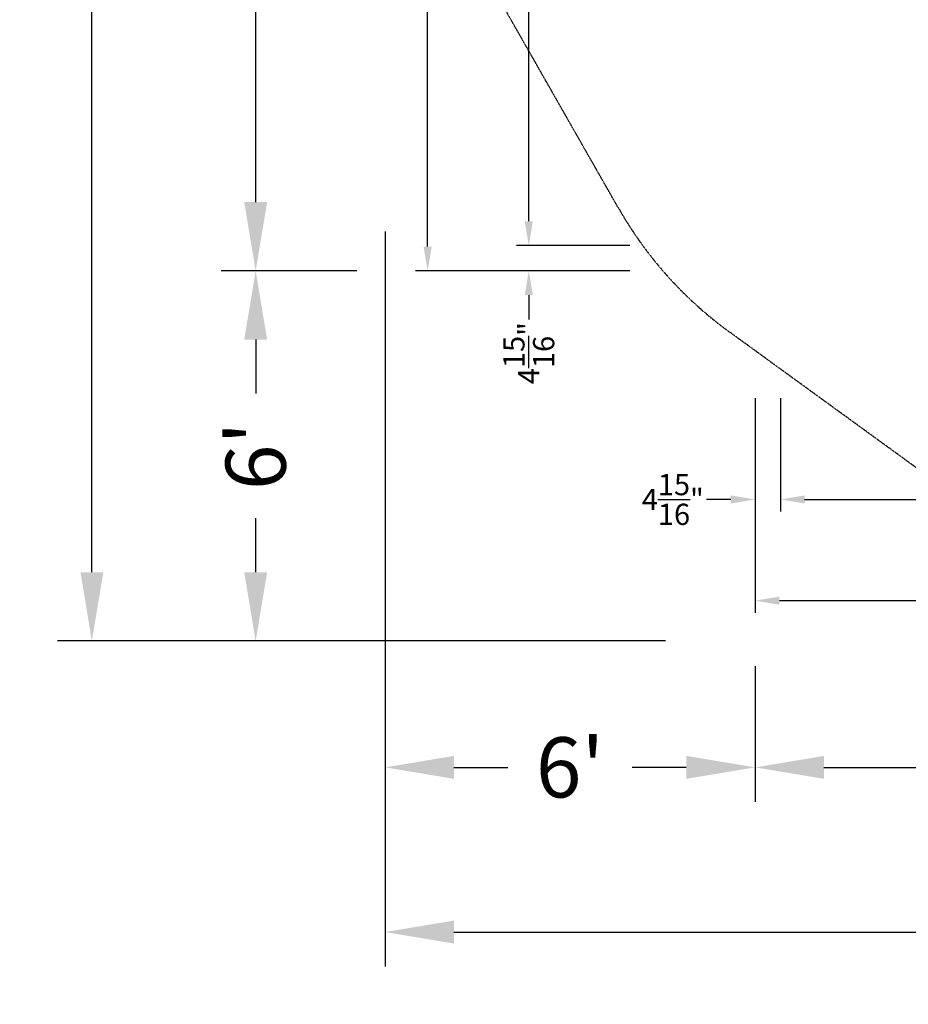
# Model space of a CAD drawing. Units: millimetres. Extents: x -7282 to 5476, y -3748 to 8955.
# Drawn here: x -7282 to -2889, y -3748 to 1118 of the extents above; entities that cross this region are included whole.
import ezdxf

# ---------------------------------------------------------------- set-up
doc = ezdxf.new("R2010")
doc.units = ezdxf.units.MM
doc.linetypes.add('STRICHPUNKT', pattern=[1, 0.5, -0.25, 0, -0.25])
for name, color, linetype in [('BEM-AMERICA', 7, 'Continuous'), ('BEM-SI-AMERICA', 7, 'Continuous'), ('SICHER-AMERICA', 7, 'STRICHPUNKT')]:
    doc.layers.add(name, color=color, linetype=linetype)
doc.styles.get("Standard").update_dxf_attribs({"font": 'arial.ttf'})
doc.dimstyles.new("America 1-2''", dxfattribs={"dimscale": 30, "dimtxt": 3.5, "dimasz": 4, "dimexe": 2, "dimexo": 0, "dimgap": 1, "dimtad": 0, "dimdec": 4, "dimlfac": 0.039377, "dimzin": 0, "dimdsep": 46, "dimlunit": 4, "dimtxsty": 'Standard', "dimcen": 2, "dimadec": 0, "dimazin": 0, "dimtfac": 1, "dimtdec": 4, "dimtofl": 0, "dimtmove": 0, "dimatfit": 3, "dimfxl": 2, "dimtolj": 1, "dimtzin": 0, "dimarcsym": 0})
doc.dimstyles.new('America SI', dxfattribs={"dimscale": 85, "dimtxt": 3.5, "dimasz": 4, "dimexe": 2, "dimexo": 0, "dimgap": 2, "dimtad": 0, "dimdec": 4, "dimlfac": 0.039377, "dimzin": 0, "dimdsep": 46, "dimlunit": 4, "dimtxsty": 'Standard', "dimcen": 2, "dimadec": 0, "dimazin": 0, "dimtfac": 1, "dimtdec": 4, "dimtofl": 0, "dimtmove": 0, "dimatfit": 3, "dimfxl": 2, "dimtolj": 1, "dimtzin": 0, "dimarcsym": 0})

# ---------------------------------------------------------------- blocks, each defined once
blk = doc.blocks.new('*D35')
at = {"layer": 'BEM-SI-AMERICA', "color": 0, "lineweight": -2}
for p, q in [((-3646.6, -2077), (-3646.6, -2747)), ((3646.6, -2077), (3646.6, -2747)), ((-3306.6, -2577), (-1008, -2577)), ((3306.6, -2577), (1008, -2577))]:
    blk.add_line(p, q, dxfattribs=at)
at = {"layer": 'BEM-SI-AMERICA', "color": 0}
for points in [[(-3306.6, -2520.4), (-3306.6, -2633.7), (-3646.6, -2577)], [(3306.6, -2520.4), (3306.6, -2633.7), (3646.6, -2577)]]:
    blk.add_solid(points, dxfattribs=at)
at = {"layer": 'DEFPOINTS', "color": 0}
for p in [(-3646.6, -2077), (3646.6, -2077), (3646.6, -2577)]:
    blk.add_point(p, dxfattribs=at)
at = {"layer": 'BEM-SI-AMERICA', "color": 0, "insert": (0, -2577), "char_height": 297.5, "attachment_point": 5}
blk.add_mtext('\\A1;23\'-11{\\H1.000000x;\\S3/16;}"', dxfattribs=at)
blk = doc.blocks.new('*D37')
at = {"layer": 'BEM-SI-AMERICA', "color": 0, "lineweight": -2}
for p, q in [((-5475.6, 70.5), (-5475.6, -2747)), ((-3646.6, -2077), (-3646.6, -2747)), ((-5135.6, -2577), (-4868.8, -2577)), ((-3986.6, -2577), (-4253.4, -2577))]:
    blk.add_line(p, q, dxfattribs=at)
at = {"layer": 'BEM-SI-AMERICA', "color": 0}
for points in [[(-5135.6, -2520.4), (-5135.6, -2633.7), (-5475.6, -2577)], [(-3986.6, -2520.4), (-3986.6, -2633.7), (-3646.6, -2577)]]:
    blk.add_solid(points, dxfattribs=at)
at = {"layer": 'DEFPOINTS', "color": 0}
for p in [(-5475.6, 70.5), (-3646.6, -2077), (-5475.6, -2577)]:
    blk.add_point(p, dxfattribs=at)
at = {"layer": 'BEM-SI-AMERICA', "color": 0, "insert": (-4561.1, -2577), "char_height": 297.5, "attachment_point": 5}
blk.add_mtext("\\A1;6'", dxfattribs=at)
blk = doc.blocks.new('*D38')
at = {"layer": 'BEM-SI-AMERICA', "color": 0, "lineweight": -2}
for p, q in [((-5475.6, -2577), (-5475.6, -3560.9)), ((5475.6, -2577), (5475.6, -3560.9)), ((-5135.6, -3390.9), (-909.3, -3390.9)), ((5135.6, -3390.9), (909.3, -3390.9))]:
    blk.add_line(p, q, dxfattribs=at)
at = {"layer": 'BEM-SI-AMERICA', "color": 0}
for points in [[(-5135.6, -3334.3), (-5135.6, -3447.6), (-5475.6, -3390.9)], [(5135.6, -3334.3), (5135.6, -3447.6), (5475.6, -3390.9)]]:
    blk.add_solid(points, dxfattribs=at)
at = {"layer": 'DEFPOINTS', "color": 0}
for p in [(-5475.6, -2577), (5475.6, -2577), (5475.6, -3390.9)]:
    blk.add_point(p, dxfattribs=at)
at = {"layer": 'BEM-SI-AMERICA', "color": 0, "insert": (0, -3390.9), "char_height": 297.5, "attachment_point": 5}
blk.add_mtext('\\A1;35\'-11{\\H1.000000x;\\S1/4;}"', dxfattribs=at)
blk = doc.blocks.new('*D39')
at = {"layer": 'BEM-SI-AMERICA', "color": 0, "lineweight": -2}
for p, q in [((-5615.1, 7125.6), (-6285.1, 7125.6)), ((-6115.1, 6785.6), (-6115.1, 4393.5)), ((-6115.1, 216.5), (-6115.1, 2608.6)), ((-5615.1, -123.5), (-6285.1, -123.5))]:
    blk.add_line(p, q, dxfattribs=at)
at = {"layer": 'BEM-SI-AMERICA', "color": 0}
for points in [[(-6171.7, 6785.6), (-6058.4, 6785.6), (-6115.1, 7125.6)], [(-6171.7, 216.5), (-6058.4, 216.5), (-6115.1, -123.5)]]:
    blk.add_solid(points, dxfattribs=at)
at = {"layer": 'DEFPOINTS', "color": 0}
for p in [(-5615.1, 7125.6), (-6115.1, -123.5), (-5615.1, -123.5)]:
    blk.add_point(p, dxfattribs=at)
at = {"layer": 'BEM-SI-AMERICA', "color": 0, "insert": (-6115.1, 3501), "char_height": 297.5, "attachment_point": 5, "rotation": 90}
blk.add_mtext('\\A1;23\'-9{\\H1.000000x;\\S7/16;}"', dxfattribs=at)
blk = doc.blocks.new('*D41')
at = {"layer": 'BEM-SI-AMERICA', "color": 0, "lineweight": -2}
for p, q in [((-5615.1, -123.5), (-6285.1, -123.5)), ((-6115.1, -463.5), (-6115.1, -730.3)), ((-6115.1, -1612.5), (-6115.1, -1345.7)), ((-4088.9, -1952.5), (-6285.1, -1952.5))]:
    blk.add_line(p, q, dxfattribs=at)
at = {"layer": 'BEM-SI-AMERICA', "color": 0}
for points in [[(-6171.7, -463.5), (-6058.4, -463.5), (-6115.1, -123.5)], [(-6171.7, -1612.5), (-6058.4, -1612.5), (-6115.1, -1952.5)]]:
    blk.add_solid(points, dxfattribs=at)
at = {"layer": 'DEFPOINTS', "color": 0}
for p in [(-5615.1, -123.5), (-6115.1, -1952.5), (-4088.9, -1952.5)]:
    blk.add_point(p, dxfattribs=at)
at = {"layer": 'BEM-SI-AMERICA', "color": 0, "insert": (-6115.1, -1038), "char_height": 297.5, "attachment_point": 5, "rotation": 90}
blk.add_mtext("\\A1;6'", dxfattribs=at)
blk = doc.blocks.new('*D42')
at = {"layer": 'BEM-SI-AMERICA', "color": 0, "lineweight": -2}
for p, q in [((-6115.1, 8954.6), (-7094.6, 8954.6)), ((-6924.6, 8614.6), (-6924.6, 4290.4)), ((-6924.6, -1612.5), (-6924.6, 2711.7)), ((-6115.1, -1952.5), (-7094.6, -1952.5))]:
    blk.add_line(p, q, dxfattribs=at)
at = {"layer": 'BEM-SI-AMERICA', "color": 0}
for points in [[(-6981.2, 8614.6), (-6867.9, 8614.6), (-6924.6, 8954.6)], [(-6981.2, -1612.5), (-6867.9, -1612.5), (-6924.6, -1952.5)]]:
    blk.add_solid(points, dxfattribs=at)
at = {"layer": 'DEFPOINTS', "color": 0}
for p in [(-6115.1, 8954.6), (-6924.6, -1952.5), (-6115.1, -1952.5)]:
    blk.add_point(p, dxfattribs=at)
at = {"layer": 'BEM-SI-AMERICA', "color": 0, "insert": (-6924.6, 3501), "char_height": 297.5, "attachment_point": 5, "rotation": 90}
blk.add_mtext('\\A1;35\'-9{\\H1.000000x;\\S1/2;}"', dxfattribs=at)
blk = doc.blocks.new('*D45')
at = {"layer": 'BEM-AMERICA', "color": 0, "lineweight": -2}
for p, q in [((-3646.6, -753.3), (-3646.6, -1313.3)), ((-3521.6, -753.3), (-3521.6, -1313.3)), ((-3766.6, -1253.3), (-3886.6, -1253.3)), ((-3401.6, -1253.3), (-3281.6, -1253.3))]:
    blk.add_line(p, q, dxfattribs=at)
at = {"layer": 'BEM-AMERICA', "color": 0}
for points in [[(-3766.6, -1233.3), (-3766.6, -1273.3), (-3646.6, -1253.3)], [(-3401.6, -1233.3), (-3401.6, -1273.3), (-3521.6, -1253.3)]]:
    blk.add_solid(points, dxfattribs=at)
at = {"layer": 'DEFPOINTS', "color": 0}
for p in [(-3646.6, -753.3), (-3521.6, -753.3), (-3646.6, -1253.3)]:
    blk.add_point(p, dxfattribs=at)
at = {"layer": 'BEM-AMERICA', "color": 0, "insert": (-4053.2, -1253.3), "char_height": 105, "attachment_point": 5}
blk.add_mtext('\\A1;4{\\H1.000000x;\\S15/16;}"', dxfattribs=at)
blk = doc.blocks.new('*D46')
at = {"layer": 'BEM-AMERICA', "color": 0, "lineweight": -2}
for p, q in [((-3521.6, -753.3), (-3521.6, -1313.3)), ((0, -753.3), (0, -1313.3)), ((-3401.6, -1253.3), (-2039.9, -1253.3)), ((-120, -1253.3), (-1481.6, -1253.3))]:
    blk.add_line(p, q, dxfattribs=at)
at = {"layer": 'BEM-AMERICA', "color": 0}
for points in [[(-3401.6, -1233.3), (-3401.6, -1273.3), (-3521.6, -1253.3)], [(-120, -1233.3), (-120, -1273.3), (0, -1253.3)]]:
    blk.add_solid(points, dxfattribs=at)
at = {"layer": 'DEFPOINTS', "color": 0}
for p in [(-3521.6, -753.3), (0, -753.3), (-3521.6, -1253.3)]:
    blk.add_point(p, dxfattribs=at)
at = {"layer": 'BEM-AMERICA', "color": 0, "insert": (-1760.8, -1253.3), "char_height": 105, "attachment_point": 5}
blk.add_mtext('\\A1;11\'-6{\\H1.000000x;\\S11/16;}"', dxfattribs=at)
blk = doc.blocks.new('*D47')
at = {"layer": 'BEM-AMERICA', "color": 0, "lineweight": -2}
for p, q in [((-3646.6, -1253.3), (-3646.6, -1813.3)), ((3646.6, -1253.3), (3646.6, -1813.3)), ((-3526.6, -1753.3), (-325.8, -1753.3)), ((3526.6, -1753.3), (325.8, -1753.3))]:
    blk.add_line(p, q, dxfattribs=at)
at = {"layer": 'BEM-AMERICA', "color": 0}
for points in [[(-3526.6, -1733.3), (-3526.6, -1773.3), (-3646.6, -1753.3)], [(3526.6, -1733.3), (3526.6, -1773.3), (3646.6, -1753.3)]]:
    blk.add_solid(points, dxfattribs=at)
at = {"layer": 'DEFPOINTS', "color": 0}
for p in [(-3646.6, -1253.3), (3646.6, -1253.3), (3646.6, -1753.3)]:
    blk.add_point(p, dxfattribs=at)
at = {"layer": 'BEM-AMERICA', "color": 0, "insert": (0, -1753.3), "char_height": 105, "attachment_point": 5}
blk.add_mtext('\\A1;23\'-11{\\H1.000000x;\\S3/16;}"', dxfattribs=at)
blk = doc.blocks.new('*D49')
at = {"layer": 'BEM-AMERICA', "color": 0, "lineweight": -2}
for p, q in [((-4265.2, 3533.5), (-4825.2, 3533.5)), ((-4765.2, 3413.5), (-4765.2, 2046.6)), ((-4765.2, 121.5), (-4765.2, 1488.3)), ((-4265.2, 1.5), (-4825.2, 1.5))]:
    blk.add_line(p, q, dxfattribs=at)
at = {"layer": 'BEM-AMERICA', "color": 0}
for points in [[(-4785.2, 3413.5), (-4745.2, 3413.5), (-4765.2, 3533.5)], [(-4785.2, 121.5), (-4745.2, 121.5), (-4765.2, 1.5)]]:
    blk.add_solid(points, dxfattribs=at)
at = {"layer": 'DEFPOINTS', "color": 0}
for p in [(-4265.2, 3533.5), (-4765.2, 1.5), (-4265.2, 1.5)]:
    blk.add_point(p, dxfattribs=at)
at = {"layer": 'BEM-AMERICA', "color": 0, "insert": (-4765.2, 1767.5), "char_height": 105, "attachment_point": 5, "rotation": 90}
blk.add_mtext('\\A1;11\'-7{\\H1.000000x;\\S1/16;}"', dxfattribs=at)
blk = doc.blocks.new('*D51')
at = {"layer": 'BEM-AMERICA', "color": 0, "lineweight": -2}
for p, q in [((-4765.2, 121.5), (-4765.2, 241.5)), ((-4265.2, 1.5), (-4825.2, 1.5)), ((-4265.2, -123.5), (-4825.2, -123.5)), ((-4765.2, -243.5), (-4765.2, -363.5))]:
    blk.add_line(p, q, dxfattribs=at)
at = {"layer": 'BEM-AMERICA', "color": 0}
for points in [[(-4785.2, 121.5), (-4745.2, 121.5), (-4765.2, 1.5)], [(-4785.2, -243.5), (-4745.2, -243.5), (-4765.2, -123.5)]]:
    blk.add_solid(points, dxfattribs=at)
at = {"layer": 'DEFPOINTS', "color": 0}
for p in [(-4265.2, 1.5), (-4765.2, -123.5), (-4265.2, -123.5)]:
    blk.add_point(p, dxfattribs=at)
at = {"layer": 'BEM-AMERICA', "color": 0, "insert": (-4765.2, -530.1), "char_height": 105, "attachment_point": 5, "rotation": 90}
blk.add_mtext('\\A1;4{\\H1.000000x;\\S15/16;}"', dxfattribs=at)
blk = doc.blocks.new('*D52')
at = {"layer": 'BEM-AMERICA', "color": 0, "lineweight": -2}
for p, q in [((-4765.2, 7125.6), (-5325.2, 7125.6)), ((-5265.2, 7005.6), (-5265.2, 3786)), ((-5265.2, -3.5), (-5265.2, 3216.1)), ((-4765.2, -123.5), (-5325.2, -123.5))]:
    blk.add_line(p, q, dxfattribs=at)
at = {"layer": 'BEM-AMERICA', "color": 0}
for points in [[(-5285.2, 7005.6), (-5245.2, 7005.6), (-5265.2, 7125.6)], [(-5285.2, -3.5), (-5245.2, -3.5), (-5265.2, -123.5)]]:
    blk.add_solid(points, dxfattribs=at)
at = {"layer": 'DEFPOINTS', "color": 0}
for p in [(-4765.2, 7125.6), (-5265.2, -123.5), (-4765.2, -123.5)]:
    blk.add_point(p, dxfattribs=at)
at = {"layer": 'BEM-AMERICA', "color": 0, "insert": (-5265.2, 3501), "char_height": 105, "attachment_point": 5, "rotation": 90}
blk.add_mtext('\\A1;23\'-9{\\H1.000000x;\\S7/16;}"', dxfattribs=at)

msp = doc.modelspace()

# ---------------------------------------------------------------- linework, layer by layer
at = {"layer": 'SICHER-AMERICA'}
msp.add_lwpolyline([(-2599.99912, -1277.98934), (-3773.60286, -425.31631, -0.1063959679), (-4322.25426, 187.16247), (-5056.6614, 1474.33776, -0.1025218062), (-5301.70436, 2228.50246), (-5464.13917, 3701.52283, -0.1063959679), (-5380.27685, 4519.51778), (-4932.00011, 5899.17172, -0.1063959679), (-4519.04079, 6610.23656), (-3521.80862, 7706.45829, -0.1025218062), (-2880.27781, 8172.55771)], format="xyb", dxfattribs=at)

# ---------------------------------------------------------------- dimensions: what is measured, and where the dimension line sits
at = {"layer": 'BEM-AMERICA'}
for base, p1, p2, angle, picture, middle in [((-5265.1684, -123.52772), (-4765.1684, 7125.59331), (-4765.1684, -123.52772), 90, '*D52', (-5265.1684, 3501.03279)), ((-4765.1684, 1.47228), (-4265.1684, 3533.47228), (-4265.1684, 1.47228), 90, '*D49', (-4765.1684, 1767.47228)), ((-4765.1684, -123.52772), (-4265.1684, 1.47228), (-4265.1684, -123.52772), 270, '*D51', (-4765.1684, -530.14948))]:
    dim = msp.add_linear_dim(base=base, p1=p1, p2=p2, angle=angle, dimstyle="America 1-2''", dxfattribs=at)
    dim.commit()
    dim.dimension.update_dxf_attribs({"geometry": picture, "text_midpoint": middle})
for base, p1, p2, picture, middle in [((-3646.56642, -1253.29955), (-3521.56642, -753.29955), (-3646.56642, -753.29955), '*D45', (-4053.18818, -1253.29955)), ((-3521.56642, -1253.29955), (0, -753.29955), (-3521.56642, -753.29955), '*D46', (-1760.78321, -1253.29955)), ((3646.56642, -1753.29955), (-3646.56642, -1253.29955), (3646.56642, -1253.29955), '*D47', (0, -1753.29955))]:
    dim = msp.add_linear_dim(base=base, p1=p1, p2=p2, dimstyle="America 1-2''", dxfattribs=at)
    dim.commit()
    dim.dimension.update_dxf_attribs({"geometry": picture, "text_midpoint": middle})
at = {"layer": 'BEM-SI-AMERICA'}
dim = msp.add_linear_dim(base=(-6924.55138, -1952.52772), p1=(-6115.05477, 8954.59331), p2=(-6115.05477, -1952.52772), angle=90, dimstyle='America SI', dxfattribs=at)
dim.commit()
dim.dimension.update_dxf_attribs({"geometry": '*D42', "text_midpoint": (-6924.55138, 3501.03279), "dimtype": 160})
for base, p1, p2, picture, middle in [((-6115.05477, -123.52772), (-5615.05477, 7125.59331), (-5615.05477, -123.52772), '*D39', (-6115.05477, 3501.03279)), ((-6115.05477, -1952.52772), (-5615.05477, -123.52772), (-4088.94672, -1952.52772), '*D41', (-6115.05477, -1038.02772))]:
    dim = msp.add_linear_dim(base=base, p1=p1, p2=p2, angle=90, dimstyle='America SI', dxfattribs=at)
    dim.commit()
    dim.dimension.update_dxf_attribs({"geometry": picture, "text_midpoint": middle})
for base, p2, picture, middle in [((-5475.56642, -2577.02873), (-5475.56642, 70.5282), '*D37', (-4561.06642, -2577.02873)), ((3646.56642, -2577.02873), (3646.56642, -2077.02873), '*D35', (0, -2577.02873))]:
    dim = msp.add_linear_dim(base=base, p1=(-3646.56642, -2077.02873), p2=p2, dimstyle='America SI', dxfattribs=at)
    dim.commit()
    dim.dimension.update_dxf_attribs({"geometry": picture, "text_midpoint": middle})
dim = msp.add_linear_dim(base=(5475.56642, -3390.92991), p1=(-5475.56642, -2577.02873), p2=(5475.56642, -2577.02873), dimstyle='America SI', dxfattribs=at)
dim.commit()
dim.dimension.update_dxf_attribs({"geometry": '*D38', "text_midpoint": (0, -3390.92991), "dimtype": 160})

doc.saveas('drawing.dxf')
